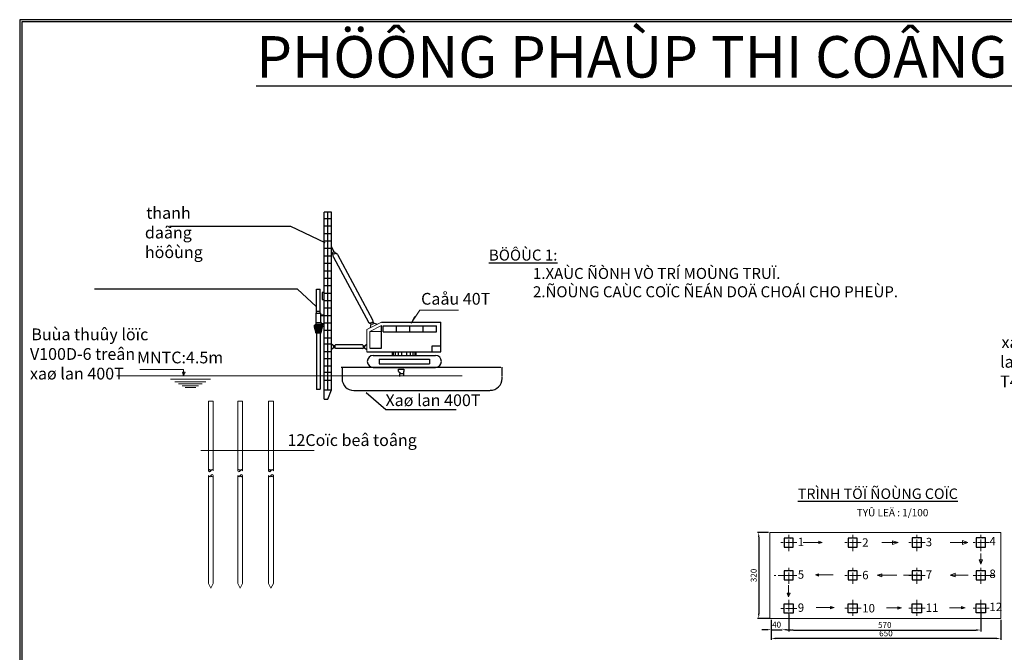
# Model space of a CAD drawing. Units: inches. Extents: x 342 to 503522, y -60171 to 815.
# Drawn here: x 436162 to 473472, y -36264 to -12271 of the extents above; entities that cross this region are included whole.
import ezdxf

# ---------------------------------------------------------------- set-up
doc = ezdxf.new("R2010")
doc.units = ezdxf.units.IN
doc.header["$LTSCALE"] = 7
doc.header["$MEASUREMENT"] = 0
doc.header["$PDMODE"] = 2
for name, pattern in [('CENTER', [2, 1.25, -0.25, 0.25, -0.25]), ('DASHDOTX2', [50.8, 25.4, -12.7, 0, -12.7]), ('DASHED2', [0.375, 0.25, -0.125]), ('HIDDEN2', [4.7625, 3.175, -1.5875])]:
    doc.linetypes.add(name, pattern=pattern)
doc.layers.get('0').update_dxf_attribs({"linetype": 'DASHED2', "lineweight": 20})
doc.layers.get('Defpoints').update_dxf_attribs({"lineweight": 20})
for name, color, linetype, lineweight in [('betong', 3, 'Continuous', 25), ('cd', 2, 'Continuous', 18), ('chu', 2, 'Continuous', 20), ('cotchu', 1, 'Continuous', 35), ('dim', 2, 'Continuous', 20), ('duong tam', 1, 'DASHDOTX2', 20), ('DUONGBAO', 2, 'Continuous', 20), ('kich thuoc', 8, 'Continuous', 15), ('MANH', 4, 'Continuous', 13), ('net lien', 7, 'Continuous', 30), ('netbua', 2, 'Continuous', 25), ('NETMANH0.2', 6, 'Continuous', 20), ('TEXT', 2, 'Continuous', 20)]:
    doc.layers.add(name, color=color, linetype=linetype, lineweight=lineweight)
doc.styles.add('2', font='vn_vni.shx', dxfattribs={"width": 0.7, "height": 3})
doc.styles.add('KT', font='txt')
doc.styles.add('MAN20', font='VNARIALN.TTF', dxfattribs={"height": 3})
doc.styles.add('technical', font='VNTIME.TTF')
doc.dimstyles.new('ISO-25', dxfattribs={"dimtxt": 225, "dimasz": 180, "dimexe": 50, "dimexo": 50, "dimgap": 50, "dimtad": 1, "dimtoh": 1, "dimdec": 0, "dimtxsty": 'KT', "dimcen": 100, "dimclrd": 8, "dimclre": 8, "dimclrt": 3, "dimadec": 0, "dimazin": 0, "dimtfac": 1, "dimtdec": 0, "dimtix": 1, "dimtmove": 2, "dimatfit": 3, "dimfxl": 0, "dimarcsym": 0})
doc.dimstyles.new('kt0.15', dxfattribs={"dimtxt": 3, "dimasz": 1.5, "dimexe": 2, "dimexo": 2, "dimgap": 1, "dimtad": 1, "dimdec": 0, "dimdsep": 46, "dimtxsty": '2', "dimblk1": 'OBLIQUE', "dimblk2": 'OBLIQUE', "dimsah": 1, "dimcen": 1, "dimdle": 1, "dimclrd": 2, "dimclre": 2, "dimclrt": 2, "dimadec": 0, "dimazin": 0, "dimtfac": 1, "dimtdec": 0, "dimtix": 1, "dimtofl": 0, "dimtmove": 0, "dimatfit": 3, "dimfxl": 0, "dimtzin": 0, "dimarcsym": 0})

# ---------------------------------------------------------------- blocks, each defined once
blk = doc.blocks.new('_Oblique')
at = {"color": 0, "linetype": 'ByBlock', "lineweight": -2}
blk.add_line((-0.5, -0.5), (0.5, 0.5), dxfattribs=at)
blk = doc.blocks.new('*D145')
at = {"layer": 'Defpoints', "color": 0}
for p in [(464589, -31714), (464166, -34981), (464639, -34981)]:
    blk.add_point(p, dxfattribs=at)
at = {"layer": 'kich thuoc', "color": 8, "lineweight": -2}
for p, q in [((464539, -31714), (464116, -31714)), ((464166, -31894), (464166, -34801)), ((464589, -34981), (464116, -34981))]:
    blk.add_line(p, q, dxfattribs=at)
at = {"layer": 'kich thuoc', "color": 8}
for points in [[(464136, -31894), (464196, -31894), (464166, -31714)], [(464136, -34801), (464196, -34801), (464166, -34981)]]:
    blk.add_solid(points, dxfattribs=at)
at = {"layer": 'kich thuoc', "color": 3, "insert": (464003, -33348), "char_height": 225, "attachment_point": 5, "rotation": 90, "style": 'KT'}
blk.add_mtext('320', dxfattribs=at)
blk = doc.blocks.new('*D146')
at = {"layer": 'chu', "color": 8, "lineweight": -2}
for p, q in [((464639, -35031), (464639, -35787)), ((473335, -35031), (473335, -35787)), ((473155, -35737), (464819, -35737))]:
    blk.add_line(p, q, dxfattribs=at)
at = {"layer": 'chu', "color": 8}
for points in [[(464819, -35707), (464819, -35767), (464639, -35737)], [(473155, -35707), (473155, -35767), (473335, -35737)]]:
    blk.add_solid(points, dxfattribs=at)
at = {"layer": 'Defpoints', "color": 0}
for p in [(464639, -34981), (473335, -34981), (464639, -35737)]:
    blk.add_point(p, dxfattribs=at)
at = {"layer": 'chu', "color": 3, "insert": (468987, -35575), "char_height": 225, "attachment_point": 5, "style": 'KT'}
blk.add_mtext('650', dxfattribs=at)
blk = doc.blocks.new('*D148')
at = {"layer": 'cotchu', "color": 8, "lineweight": -2}
for p, q in [((472584, -34642), (472584, -35469)), ((465301, -34826), (465301, -35469)), ((465481, -35419), (472404, -35419))]:
    blk.add_line(p, q, dxfattribs=at)
at = {"layer": 'cotchu', "color": 8}
for points in [[(465481, -35389), (465481, -35449), (465301, -35419)], [(472404, -35389), (472404, -35449), (472584, -35419)]]:
    blk.add_solid(points, dxfattribs=at)
at = {"layer": 'Defpoints', "color": 0}
for p in [(472584, -34592), (465301, -34776), (472584, -35419)]:
    blk.add_point(p, dxfattribs=at)
at = {"layer": 'cotchu', "color": 3, "insert": (468943, -35256), "char_height": 225, "attachment_point": 5, "style": 'KT'}
blk.add_mtext('570', dxfattribs=at)
blk = doc.blocks.new('*D147')
at = {"layer": 'cotchu', "color": 8, "lineweight": -2}
for p, q in [((464639, -35031), (464639, -35456)), ((464459, -35406), (464279, -35406)), ((464639, -35406), (465048, -35406)), ((465048, -35359), (465048, -35356)), ((465228, -35406), (465408, -35406))]:
    blk.add_line(p, q, dxfattribs=at)
at = {"layer": 'cotchu', "color": 8}
for points in [[(464459, -35376), (464459, -35436), (464639, -35406)], [(465228, -35376), (465228, -35436), (465048, -35406)]]:
    blk.add_solid(points, dxfattribs=at)
at = {"layer": 'Defpoints', "color": 0}
for p in [(464639, -34981), (465048, -35406), (465048, -35409)]:
    blk.add_point(p, dxfattribs=at)
at = {"layer": 'cotchu', "color": 3, "insert": (464843, -35244), "char_height": 225, "attachment_point": 5, "style": 'KT'}
blk.add_mtext('40', dxfattribs=at)

msp = doc.modelspace()

# ---------------------------------------------------------------- linework, layer by layer
at = {"layer": 'betong'}
for p, q in [((503522.5, -12270.6), (436162.5, -12270.6)), ((436162.5, -12270.6), (436162.5, -59950.6)), ((436242.5, -12350.6), (436242.5, -59870.6)), ((503442.5, -12350.6), (436242.5, -12350.6))]:
    msp.add_line(p, q, dxfattribs=at)
at = {"layer": 'cd'}
for p, q in [((465306.8, -31714.2), (467498.4, -31714.2)), ((471878.3, -31714.2), (469686.6, -31714.2))]:
    msp.add_line(p, q, dxfattribs=at)
at = {"layer": 'dim', "color": 0}
for p, q in [((464588.7, -31714.2), (473334.6, -31714.2)), ((464588.7, -31714.2), (464588.7, -34981.4)), ((466575, -32096.2), (466441.8, -32050.5)), ((466441.8, -32050.5), (466441.8, -32138.6)), ((469446, -32103.5), (469229.3, -32037.6)), ((469229.3, -32037.6), (469229.3, -32169.7)), ((472094.5, -32099.2), (471892.7, -32028.7)), ((471892.7, -32028.7), (471892.7, -32168.6)), ((473334.6, -31714.2), (473334.6, -34981.4)), ((465849.7, -32096.2), (466575, -32096.2)), ((466441.8, -32138.6), (466575, -32096.2)), ((468832.8, -32103.5), (469446, -32103.5)), ((469229.3, -32169.7), (469446, -32103.5)), ((471425.2, -32099.2), (472094.5, -32099.2)), ((471892.7, -32168.6), (472094.5, -32099.2)), ((472586, -32926), (472523.6, -32758.6)), ((472523.6, -32758.6), (472644.4, -32758.6)), ((472586, -32515), (472586, -32926)), ((472644.4, -32758.6), (472586, -32926)), ((466314.2, -33327.1), (466432.2, -33284.9)), ((466314.2, -33327.1), (466991, -33327.1)), ((466432.2, -33370.8), (466314.2, -33327.1)), ((466432.2, -33284.9), (466432.2, -33370.8)), ((468658.8, -33342), (468826.4, -33285.1)), ((468658.8, -33342), (469395.3, -33342)), ((468826.4, -33406.7), (468658.8, -33342)), ((468826.4, -33285.1), (468826.4, -33406.7)), ((469652, -33338.2), (470276.4, -33338.2)), ((471422.8, -33334.2), (471605.9, -33257.5)), ((471422.8, -33334.2), (472099.6, -33334.2)), ((471605.9, -33399), (471422.8, -33334.2)), ((471605.9, -33257.5), (471605.9, -33399)), ((465298.5, -33716.8), (465298.5, -34165.1)), ((465298.5, -34165.1), (465240.7, -34018.5)), ((465240.7, -34018.5), (465352.3, -34018.5)), ((465352.3, -34018.5), (465298.5, -34165.1)), ((466336.9, -34570.1), (467024.8, -34570.1)), ((467024.8, -34570.1), (466891.6, -34524.5)), ((466891.6, -34524.5), (466891.6, -34612.6)), ((466891.6, -34612.6), (467024.8, -34570.1)), ((469008.7, -34580.9), (469576.1, -34580.9)), ((469576.1, -34580.9), (469442.8, -34535.2)), ((469442.8, -34535.2), (469442.8, -34623.3)), ((469442.8, -34623.3), (469576.1, -34580.9)), ((471397.8, -34572.9), (471989, -34572.9)), ((471989, -34572.9), (471855.7, -34527.2)), ((471855.7, -34527.2), (471855.7, -34615.4)), ((471855.7, -34615.4), (471989, -34572.9)), ((464584.3, -34981.4), (473334.6, -34981.4)), ((468578.6, -34981.4), (471876.2, -34981.4))]:
    msp.add_line(p, q, dxfattribs=at)
at = {"layer": 'duong tam', "linetype": 'CENTER', "ltscale": 50}
for p, q in [((465301, -32425.8), (465301, -31781.3)), ((467728.8, -32425.8), (467728.8, -31781.3)), ((470156.7, -32424.8), (470156.7, -31780.4)), ((472584.5, -32424), (472584.5, -31779.6)), ((465615.1, -32101.6), (464931, -32101.6)), ((468042.9, -32101.6), (467358.8, -32101.6)), ((470470.7, -32100.7), (469786.6, -32100.7)), ((472898.5, -32099.9), (472214.4, -32099.9)), ((465301, -33671.8), (465301, -33027.3)), ((467728.8, -33671.8), (467728.8, -33027.3)), ((470156.7, -33670.8), (470156.7, -33026.4)), ((472584.5, -33670), (472584.5, -33025.6)), ((465513.6, -33347.8), (464753.5, -33347.8)), ((465615.1, -33347.6), (464931, -33347.6)), ((468042.9, -33347.6), (467358.8, -33347.6)), ((470470.7, -33346.7), (469786.6, -33346.7)), ((472898.5, -33345.9), (472214.4, -33345.9)), ((473085, -33346.1), (472324.9, -33346.1)), ((465301, -34279.1), (465301, -34923.5)), ((467728.8, -34269.9), (467728.8, -34914.4)), ((470156.7, -34269), (470156.7, -34913.4)), ((472584.5, -34270.1), (472584.5, -34914.6)), ((465615.1, -34603.2), (464931, -34603.2)), ((468042.9, -34594), (467358.8, -34594)), ((470470.7, -34593.1), (469786.6, -34593.1)), ((472898.5, -34592.3), (472214.4, -34592.3))]:
    msp.add_line(p, q, dxfattribs=at)
at = {"layer": 'duong tam'}
for p, q in [((465353.5, -31965.8), (465353.5, -31965.8)), ((468118.8, -31965.8), (468118.8, -31965.8)), ((470209.1, -31964.9), (470209.1, -31964.9)), ((472636.9, -31964.1), (472636.9, -31964.1)), ((465353.5, -33211.8), (465353.5, -33211.8)), ((467781.3, -33211.8), (467781.3, -33211.8)), ((470209.1, -33210.9), (470209.1, -33210.9)), ((472636.9, -33210.1), (472636.9, -33210.1))]:
    msp.add_line(p, q, dxfattribs=at)
at = {"layer": 'DUONGBAO'}
for p, q in [((464638.7, -31714.2), (468578.6, -31714.2)), ((472518.4, -31714.2), (468578.6, -31714.2)), ((464638.7, -34981.4), (468578.6, -34981.4)), ((472518.4, -34981.4), (468578.6, -34981.4))]:
    msp.add_line(p, q, dxfattribs=at)
at = {"layer": 'MANH', "linetype": 'ByBlock', "lineweight": 15}
for p, q in [((450994.6, -23786.5), (451329.2, -23293.9)), ((451329.2, -23293.9), (452791.3, -23293.9)), ((450994.6, -23786.5), (451124, -23525.9)), ((442365.3, -25542.2), (440712.4, -25542.2)), ((442335.4, -25639.6), (442432.8, -25639.6)), ((442365.3, -25777.6), (442335.4, -25639.6)), ((442365.3, -25777.6), (442365.3, -25542.2)), ((442432.8, -25639.6), (442365.3, -25777.6)), ((439846.3, -25777.6), (452927, -25777.6)), ((441874.4, -25907.5), (443389.7, -25907.5)), ((442046.1, -26005.1), (443218.1, -26005.1)), ((442183.4, -26083.1), (443080.8, -26083.1)), ((442320.7, -26161.2), (442943.4, -26161.2)), ((442427, -26221.6), (442837.1, -26221.6)), ((443021.2, -28610.2), (447326.5, -28610.2))]:
    msp.add_line(p, q, dxfattribs=at)
at = {"layer": 'net lien'}
for points in [[(465474, -32274.6), (465474, -31928.7), (465128.1, -31928.7), (465128.1, -32274.6)], [(467901.8, -32274.6), (467901.8, -31928.7), (467555.9, -31928.7), (467555.9, -32274.6)], [(470329.6, -32273.7), (470329.6, -31927.7), (469983.7, -31927.7), (469983.7, -32273.7)], [(472757.4, -32272.9), (472757.4, -31926.9), (472411.5, -31926.9), (472411.5, -32272.9)], [(465474, -33520.6), (465474, -33174.7), (465128.1, -33174.7), (465128.1, -33520.6)], [(467901.8, -33520.6), (467901.8, -33174.7), (467555.9, -33174.7), (467555.9, -33520.6)], [(470329.6, -33519.7), (470329.6, -33173.7), (469983.7, -33173.7), (469983.7, -33519.7)], [(472757.4, -33518.9), (472757.4, -33172.9), (472411.5, -33172.9), (472411.5, -33518.9)], [(465474, -34430.2), (465474, -34776.2), (465128.1, -34776.2), (465128.1, -34430.2)], [(467901.8, -34421.1), (467901.8, -34767), (467555.9, -34767), (467555.9, -34421.1)], [(470329.6, -34420.1), (470329.6, -34766.1), (469983.7, -34766.1), (469983.7, -34420.1)], [(472757.4, -34419.4), (472757.4, -34765.3), (472411.5, -34765.3), (472411.5, -34419.4)]]:
    msp.add_lwpolyline(points, close=True, dxfattribs=at)
at = {"layer": 'netbua'}
for p, q in [((447704.6, -26663.2), (447704.6, -19573.1)), ((447974.4, -19573.1), (447704.6, -19573.1)), ((447838.1, -26303.4), (447838.1, -19573.1)), ((447974.4, -26303.4), (447974.4, -19573.1)), ((447704.6, -19811.2), (447974.4, -19811.2)), ((447704.6, -20093.9), (447974.4, -20093.9)), ((447704.6, -20376.6), (447974.4, -20376.6)), ((447704.6, -20659.3), (447974.4, -20659.3)), ((448084, -21072.8), (447974.4, -20886.5)), ((447704.6, -20942), (447974.4, -20942)), ((447704.6, -21224.6), (447974.4, -21224.6)), ((448031.3, -21146.1), (447974.4, -21171)), ((448050.8, -21275.1), (448031.3, -21146.1)), ((448208.3, -21182.2), (448116.7, -21114.1)), ((448208.3, -21182.2), (449537.2, -23655.3)), ((447704.6, -21507.3), (447974.4, -21507.3)), ((448050.8, -21275.1), (449374.6, -23738.7)), ((447704.6, -21790), (447974.4, -21790)), ((447704.6, -22072.7), (447974.4, -22072.7)), ((447704.6, -22355.4), (447974.4, -22355.4)), ((447413.9, -22492.7), (447550.2, -22492.5)), ((447413.9, -23402.4), (447413.9, -22492.7)), ((447550.2, -23402.4), (447550.2, -22492.5)), ((447704.6, -22622.9), (447623.8, -22622.9)), ((447623.8, -22622.9), (447623.8, -22889)), ((447704.6, -22638.1), (447974.4, -22638.1)), ((447623.8, -22889), (447704.6, -22889)), ((447704.6, -22920.7), (447974.4, -22920.7)), ((447391.7, -23753), (447391.7, -23402.4)), ((447391.7, -23402.4), (447574.9, -23402.4)), ((447413.9, -23325.5), (447550.2, -23325.5)), ((447574.9, -23753), (447574.9, -23402.4)), ((447574.9, -23464.6), (447704.6, -23464.6)), ((447574.9, -23494.2), (447704.6, -23494.2)), ((447704.6, -23203.4), (447974.4, -23203.4)), ((447704.6, -23486.1), (447974.4, -23486.1)), ((447324.2, -23872.4), (447377.9, -23819.3)), ((447324.2, -23872.4), (447642.5, -23872.4)), ((447324.2, -23872.4), (447324.2, -23916.7)), ((447377.9, -23753), (447377.9, -23819.3)), ((447377.9, -23753), (447588.7, -23753)), ((447377.9, -23872.4), (447377.9, -23819.3)), ((447377.9, -23819.3), (447588.7, -23819.3)), ((447431.6, -23872.4), (447431.6, -23819.3)), ((447485.4, -23872.4), (447485.4, -23819.3)), ((447539.1, -23872.4), (447539.1, -23819.3)), ((447588.7, -23753), (447588.7, -23819.3)), ((447588.7, -23789.8), (447704.6, -23789.8)), ((447588.7, -23819.3), (447704.6, -23819.3)), ((447588.7, -23819.3), (447642.5, -23872.4)), ((447588.7, -23872.4), (447588.7, -23819.3)), ((447642.5, -23872.4), (447642.5, -23916.7)), ((447704.6, -23768.8), (447974.4, -23768.8)), ((449374.6, -23738.7), (449466.4, -23801.2)), ((449466.4, -23801.2), (449445.8, -23958.1)), ((449537.2, -23655.3), (449550.2, -23766.9)), ((449550.2, -23766.9), (449714, -23824)), ((449875.8, -23743.1), (452124.4, -23743.1)), ((449875.8, -24724.8), (449875.8, -23868.8)), ((452124.4, -24867.4), (452124.4, -23743.1)), ((447324.2, -23916.7), (447642.5, -23916.7)), ((447324.2, -23916.7), (447377.9, -24141.5)), ((447377.9, -24141.5), (447377.9, -23916.7)), ((447377.9, -24141.5), (447588.7, -24141.5)), ((447412.7, -24141.5), (447412.7, -25777.6)), ((447431.6, -24141.5), (447431.6, -23916.7)), ((447485.4, -24141.5), (447485.4, -23916.7)), ((447539.1, -24141.5), (447539.1, -23916.7)), ((447547.6, -24141.5), (447547.6, -25777.6)), ((447588.7, -24141.5), (447642.5, -23916.7)), ((447588.7, -24141.5), (447588.7, -23916.7)), ((447704.6, -24051.5), (447974.4, -24051.5)), ((449932, -23883.6), (451955.8, -23883.6)), ((449932, -24108.5), (449932, -23883.6)), ((449932, -24108.5), (451955.8, -24108.5)), ((450438, -24108.5), (450438, -23883.6)), ((450943.9, -24108.5), (450943.9, -23883.6)), ((451449.8, -24108.5), (451449.8, -23883.6)), ((451955.8, -24108.5), (451955.8, -23883.6)), ((447704.6, -24334.2), (447974.4, -24334.2)), ((447704.6, -24563.2), (447974.4, -24563.2)), ((448073.5, -24652.5), (447974.4, -24572.8)), ((448138.9, -24597.8), (448080.8, -24651.5)), ((449149.2, -24597.8), (448138.9, -24597.8)), ((449149.2, -24597.8), (449207.3, -24651.5)), ((449214.5, -24652.5), (449313.6, -24572.8)), ((447704.6, -24859), (447974.4, -24859)), ((448079.9, -24700.3), (447974.4, -24779)), ((448137.2, -24739.2), (448079.9, -24700.3)), ((449150.8, -24739.2), (448137.2, -24739.2)), ((449150.8, -24739.2), (449208.2, -24700.3)), ((449208.2, -24700.3), (449313.6, -24779)), ((449313.6, -24867.4), (452124.4, -24867.4)), ((449426.1, -24724.8), (449875.8, -24724.8)), ((450289.1, -25008), (450289.1, -24867.4)), ((450332.2, -25008), (450332.2, -24867.4)), ((450404, -25008), (450404, -24867.4)), ((450511.6, -25008), (450511.6, -24867.4)), ((450640.8, -25008), (450640.8, -24867.4)), ((450836.9, -25008), (450836.9, -24867.4)), ((450966.1, -25008), (450966.1, -24867.4)), ((451073.7, -25008), (451073.7, -24867.4)), ((451145.5, -25008), (451145.5, -24867.4)), ((451188.6, -25008), (451188.6, -24867.4)), ((451787.1, -24867.4), (451787.1, -24642.6)), ((451787.1, -24642.6), (452124.4, -24642.6)), ((447704.6, -25126.2), (447974.4, -25126.2)), ((449558.3, -25008), (451919.4, -25008)), ((449783.2, -25148.5), (451694.5, -25148.5)), ((449783.2, -25148.5), (449783.2, -25317.1)), ((449783.2, -25317.1), (451694.5, -25317.1)), ((451694.5, -25148.5), (451694.5, -25317.1)), ((447704.6, -25393.5), (447974.4, -25393.5)), ((447704.6, -25641.6), (447974.4, -25641.6)), ((454400.1, -25457.7), (448349.4, -25457.7)), ((448378.1, -25457.7), (448378.1, -25798.7)), ((449558.3, -25457.7), (451919.4, -25457.7)), ((450522.1, -25524.1), (450720.8, -25524.1)), ((450522.1, -25614), (450522.1, -25524.1)), ((450522.1, -25614), (450585.9, -25664.8)), ((450562.7, -25689.4), (450697.6, -25689.4)), ((450562.7, -25804.5), (450562.7, -25689.4)), ((450720.8, -25524.1), (450720.8, -25614)), ((450720.8, -25779.9), (450720.8, -25614)), ((454441.9, -25798.5), (454441.9, -25446.8)), ((447412.7, -25777.6), (447412.7, -25785.1)), ((447547.6, -25777.6), (447547.6, -25787.2)), ((447704.6, -25947), (447974.4, -25947)), ((447547.6, -26299.5), (447412.7, -26299.5)), ((447704.6, -26303.4), (447974.4, -26303.4)), ((447839.5, -26663.2), (447974.4, -26303.4)), ((448827.8, -26336.8), (453979, -26336.8)), ((447704.6, -26663.2), (447839.5, -26663.2))]:
    msp.add_line(p, q, dxfattribs=at)
at = {"layer": 'netbua', "linetype": 'ByBlock', "lineweight": 15}
for p, q in [((449875.8, -23743.1), (449313.6, -24024.2)), ((449875.8, -23868.8), (449426.1, -24093.7)), ((449313.6, -24024.2), (449313.6, -24867.4)), ((449426.1, -24093.7), (449875.8, -24093.7)), ((449426.1, -24093.7), (449426.1, -24724.8))]:
    msp.add_line(p, q, dxfattribs=at)
at = {"layer": 'netbua', "linetype": 'HIDDEN2'}
for p, q in [((447412.7, -25789.3), (447412.7, -26299.5)), ((447547.6, -25796.7), (447547.6, -26299.5)), ((448378.1, -25819.1), (448378.1, -25887)), ((454441.9, -25876.2), (454441.9, -25823.1))]:
    msp.add_line(p, q, dxfattribs=at)
at = {"layer": 'netbua'}
for centre, radius in [((448063.3, -21117.7), 49.4), ((449512.1, -23782.2), 44.4), ((448080.5, -24676), 24.5), ((449207.6, -24676), 24.5)]:
    msp.add_circle(centre, radius, dxfattribs=at)
for centre, radius, start, end in [((449558.3, -25232.8), 224.9, 90, 270), ((451919.4, -25232.8), 224.9, 270, 90), ((448827.8, -25887), 449.7, 180, 270), ((453992.2, -25876.2), 449.7, 270, 0)]:
    msp.add_arc(centre, radius, start, end, dxfattribs=at)
at = {"layer": 'NETMANH0.2'}
for p, q in [((443316.3, -26733.5), (443316.3, -28988.4)), ((443406.9, -26734.9), (443316.3, -26734.9)), ((443316.3, -26743.1), (443316.3, -28997.9)), ((443406.9, -26734.9), (443497.6, -26734.9)), ((443497.6, -26733.5), (443497.6, -28988.4)), ((443497.6, -26743.1), (443497.6, -28997.9)), ((444424.7, -26733.5), (444424.7, -28988.4)), ((444515.3, -26734.9), (444424.7, -26734.9)), ((444424.7, -26743.1), (444424.7, -28997.9)), ((444515.3, -26734.9), (444606, -26734.9)), ((444606, -26733.5), (444606, -28988.4)), ((444606, -26743.1), (444606, -28997.9)), ((445592.2, -26733.5), (445592.2, -28988.4)), ((445682.9, -26734.9), (445592.2, -26734.9)), ((445592.2, -26743.1), (445592.2, -28997.9)), ((445682.9, -26734.9), (445773.5, -26734.9)), ((445773.5, -26733.5), (445773.5, -28988.4)), ((445773.5, -26743.1), (445773.5, -28997.9)), ((443316.3, -27119.8), (443316.3, -29374.7)), ((443497.6, -27119.8), (443497.6, -29374.7)), ((444424.7, -27119.8), (444424.7, -29374.7)), ((444606, -27119.8), (444606, -29374.7)), ((445592.2, -27119.8), (445592.2, -29374.7)), ((445773.5, -27119.8), (445773.5, -29374.7)), ((443316.3, -33654.8), (443316.3, -29561.4)), ((443497.6, -29561.4), (443497.6, -33654.8)), ((444424.7, -33654.8), (444424.7, -29561.4)), ((444606, -29561.4), (444606, -33654.8)), ((445592.2, -33654.8), (445592.2, -29561.4)), ((445773.5, -29561.4), (445773.5, -33654.8)), ((443316.3, -33654.8), (443406.9, -33836.1)), ((443497.6, -33654.8), (443406.9, -33836.1)), ((444424.7, -33654.8), (444515.3, -33836.1)), ((444606, -33654.8), (444515.3, -33836.1)), ((445592.2, -33654.8), (445682.9, -33836.1)), ((445773.5, -33654.8), (445682.9, -33836.1))]:
    msp.add_line(p, q, dxfattribs=at)
for points in [[(443316.3, -29374.7), (443359.7, -29336.7), (443406.9, -29374.7)], [(444424.7, -29374.7), (444468.1, -29336.7), (444515.3, -29374.7)], [(445592.2, -29374.7), (445635.7, -29336.7), (445682.9, -29374.7)], [(443497.6, -29561.4), (443453.4, -29602.9), (443406.9, -29561.4)], [(444606, -29561.4), (444561.8, -29602.9), (444515.3, -29561.4)], [(445773.5, -29561.4), (445729.3, -29602.9), (445682.9, -29561.4)]]:
    msp.add_spline(points, degree=3, dxfattribs=at)
at = {"layer": 'NETMANH0.2', "start_tangent": (-1, 0)}
for points in [[(443316.3, -29374.7), (443359.7, -29419.4), (443406.9, -29374.7), (443453.4, -29336.7), (443497.6, -29374.7)], [(444424.7, -29374.7), (444468.1, -29419.4), (444515.3, -29374.7), (444561.8, -29336.7), (444606, -29374.7)], [(445592.2, -29374.7), (445635.7, -29419.4), (445682.9, -29374.7), (445729.3, -29336.7), (445773.5, -29374.7)]]:
    msp.add_spline(points, degree=3, dxfattribs=at)
at = {"layer": 'NETMANH0.2', "end_tangent": (0, -1)}
for points in [[(443316.3, -29561.4), (443366.9, -29602.9), (443406.9, -29561.4), (443457, -29520.1), (443497.6, -29561.4)], [(444424.7, -29561.4), (444475.3, -29602.9), (444515.3, -29561.4), (444565.4, -29520.1), (444606, -29561.4)], [(445592.2, -29561.4), (445642.9, -29602.9), (445682.9, -29561.4), (445732.9, -29520.1), (445773.5, -29561.4)]]:
    msp.add_spline(points, degree=3, dxfattribs=at)

# ---------------------------------------------------------------- texts
at = {"layer": 'betong', "attachment_point": 1, "style": 'technical'}
for s, insert, char_height, width in [('{\\fVNI-Times|b0|i0|c0|p2;\\LPHÖÔNG PHAÙP THI COÂNG MOÙNG TRUÏ CAÀU}', (445124.7, -12893.7), 1572.602, 63211.095), ('{\\fVNI-Times|b0|i0|c0|p2;\\LBÖÔÙC 1:\\l\\P^I1.XAÙC ÑÒNH VÒ TRÍ MOÙNG TRUÏ.\\P^I2.ÑOÙNG CAÙC COÏC ÑEÁN DOÄ CHOÁI CHO PHEÙP.}', (453942.8, -20990.2), 417.312, 16479.187), ('\\pt5556.52,6747.15;{\\fVNI-Times|b0|i0|c0|p2;\\LTRÌNH TÖÏ ÑOÙNG COÏC}', (465647.8, -30051.3), 397.082, 8064.862), ('\\pt3889.56,4723;{\\fVNI-Times|b0|i0|c0|p2;TYÛ LEÄ : 1/100}', (467881.2, -30827.1), 277.957, 5645.403)]:
    msp.add_mtext(s, dxfattribs=dict(at, insert=insert, char_height=char_height, width=width))
at = {"layer": 'net lien', "width": 706.518, "attachment_point": 1, "style": 'KT'}
for s, insert, char_height in [('1', (465646.3, -31917.8), 319), ('2', (468087, -31940.3), 319), ('3', (470495.4, -31920.7), 319), ('4', (472906.6, -31890.8), 319), ('5', (465646.3, -33152.9), 319), ('6', (468087, -33175.3), 319), ('7', (470495.4, -33155.8), 319), ('8', (472906.6, -33125.9), 319), ('9', (465646.3, -34409.4), 319), ('10', (468087, -34431.8), 319.04), ('11', (470495.4, -34412.3), 319.04), ('12', (472906.6, -34382.4), 319.04)]:
    msp.add_mtext(s, dxfattribs=dict(at, insert=insert, char_height=char_height))
at = {"layer": 'TEXT', "color": 3, "attachment_point": 1, "style": 'MAN20'}
for s, insert, char_height in [('{\\fVNI-Times|b0|i0|c0|p2;\\C6; \\H2.606x;\\C3;thanh daãng höôùng}', (440906.5, -19376.8), 171.324), ('{\\fVNI-Times|b0|i0|c0|p2;Caåu 40T}', (451373.4, -22633.1), 446.464), ('{\\fVNI-Times|b0|i0|c0|p2;\\C6; \\H2.606x;\\C3;Buùa thuûy löïc V100D-6 treân xaø lan 400T}', (436551.3, -23982), 171.324), ('{\\fVNI-Times|b0|i0|c0|p2;\\C6; \\H2.606x;\\C3;xaø lan T400}', (473311.6, -24278.5), 171.324), ('{\\fVNI-Times|b0|i0|c0|p2;MNTC:4.5m}', (440605.1, -24858.7), 446.464), ('{\\fVNI-Times|b0|i0|c0|p2;Xaø lan 400T}', (450022.4, -26480.1), 446.464), ('{\\fVNI-Times|b0|i0|c0|p2;12Coïc beâ toâng}', (446310.9, -27992.4), 446.464)]:
    msp.add_mtext(s, dxfattribs=dict(at, insert=insert, char_height=char_height))

# ---------------------------------------------------------------- dimensions: what is measured, and where the dimension line sits
at = {"layer": 'chu'}
dim = msp.add_linear_dim(base=(464638.7, -35737.3), p1=(473334.6, -34981.4), p2=(464638.7, -34981.4), angle=180, text='650', dimstyle='ISO-25', dxfattribs=at)
dim.commit()
dim.dimension.update_dxf_attribs({"geometry": '*D146', "text_midpoint": (468986.6, -35574.8)})
at = {"layer": 'cotchu'}
for base, p1, p2, text, picture, middle in [((472584.5, -35418.5), (465301, -34776.2), (472584.5, -34592.3), '570', '*D148', (468942.7, -35256)), ((465047.7, -35406.3), (464638.7, -34981.4), (465047.7, -35409.4), '40', '*D147', (464843.2, -35243.8))]:
    dim = msp.add_linear_dim(base=base, p1=p1, p2=p2, angle=180, text=text, dimstyle='ISO-25', dxfattribs=at)
    dim.commit()
    dim.dimension.update_dxf_attribs({"geometry": picture, "text_midpoint": middle})
at = {"layer": 'kich thuoc'}
dim = msp.add_linear_dim(base=(464165.9, -34981.4), p1=(464588.7, -31714.2), p2=(464638.7, -34981.4), angle=90, text='320', dimstyle='ISO-25', dxfattribs=at)
dim.commit()
dim.dimension.update_dxf_attribs({"geometry": '*D145', "text_midpoint": (464003.4, -33347.8)})

# ---------------------------------------------------------------- leaders
at = {"layer": 'MANH', "linetype": 'ByBlock', "lineweight": 15}
msp.add_leader([(449294.6, -26410.2), (450032.4, -27053.1), (452701, -27053.1)], dimstyle='kt0.15', override={"dimgap": 1, "dimtad": 1}, dxfattribs=at)
at = {"layer": 'netbua', "linetype": 'ByBlock', "lineweight": 15}
msp.add_leader([(447394.9, -23143.5), (446684.5, -22495.6), (438993.3, -22495.6)], dimstyle='kt0.15', override={"dimgap": 1, "dimtad": 1}, dxfattribs=at)
at = {"layer": 'NETMANH0.2'}
msp.add_leader([(447734.6, -20737.1), (446437.3, -20120.1), (441835, -20120.1)], dimstyle='kt0.15', override={"dimgap": 1, "dimtad": 1}, dxfattribs=at)

doc.saveas('drawing.dxf')
